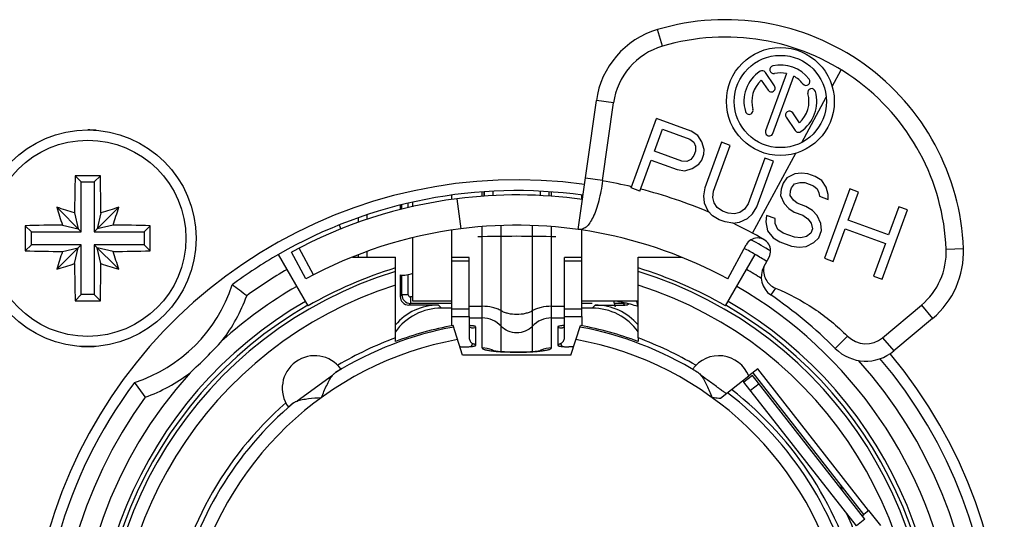
# Model space of a CAD drawing. Units: millimetres. Extents: x 0 to 420, y 0 to 297.
# Drawn here: x 144 to 167, y 251 to 263 of the extents above; entities that cross this region are included whole.
import ezdxf

# ---------------------------------------------------------------- set-up
doc = ezdxf.new("R2010")
doc.units = ezdxf.units.MM
doc.header["$LTSCALE"] = 23.1
doc.layers.get('0').update_dxf_attribs({"linetype": 'CONTINUOUS'})
for name, color, linetype in [('4171', 7, 'CONTINUOUS'), ('BEZUGSACHSEN', 7, 'CONTINUOUS'), ('FASEN', 7, 'CONTINUOUS'), ('RUNDUNGEN', 7, 'CONTINUOUS')]:
    doc.layers.add(name, color=color, linetype=linetype)

msp = doc.modelspace()

# ---------------------------------------------------------------- linework, layer by layer
at = {"color": 9, "linetype": 'CONTINUOUS'}
for p, q in [((159.0984, 262.2548), (158.9845, 262.6383)), ((163.0152, 261.3256), (163.2231, 261.7086)), ((157.9691, 260.9434), (157.573, 260.999)), ((157.718, 259.1547), (157.3219, 259.2103)), ((154.3541, 258.7329), (154.4429, 258.0385)), ((165.6454, 257.5677), (166.0451, 257.5836)), ((161.7037, 256.6703), (161.5966, 256.5132)), ((158.4979, 256.371), (158.5295, 256.253)), ((165.0751, 256.2786), (165.3323, 255.9722)), ((154.7871, 255.7792), (154.7871, 255.3474)), ((156.6871, 255.7792), (156.6871, 255.3474)), ((163.3696, 255.562), (163.0869, 255.279)), ((164.1793, 255.5269), (164.4364, 255.2205)), ((151.4846, 254.657), (150.6663, 254.0646)), ((163.7702, 251.3354), (163.5732, 251.1815))]:
    msp.add_line(p, q, dxfattribs=at)
at = {"color": 7, "linetype": 'CONTINUOUS'}
for p, q in [((157.1551, 258.0219), (157.573, 260.999)), ((157.718, 259.1547), (157.9691, 260.9434)), ((145.6871, 259.121), (145.5465, 259.2615)), ((145.9871, 259.121), (146.1277, 259.2615)), ((145.6871, 257.971), (145.6871, 259.121)), ((145.6871, 259.121), (145.9871, 259.121)), ((145.9871, 259.121), (145.9871, 257.971)), ((153.3371, 258.5489), (153.3371, 258.6542)), ((145.6871, 257.971), (145.1223, 258.5358)), ((145.5321, 258.4059), (145.6173, 258.0408)), ((145.9871, 257.971), (146.5519, 258.5358)), ((146.1422, 258.4059), (146.0569, 258.0408)), ((144.5371, 257.971), (144.3965, 258.1115)), ((145.2522, 258.126), (145.6173, 258.0408)), ((146.422, 258.126), (146.0569, 258.0408)), ((147.1371, 257.971), (147.2777, 258.1115)), ((151.6371, 258.1283), (151.676, 258.0316)), ((144.5371, 257.671), (144.5371, 257.971)), ((144.5371, 257.971), (145.6871, 257.971)), ((145.9871, 257.971), (147.1371, 257.971)), ((147.1371, 257.971), (147.1371, 257.671)), ((144.5371, 257.671), (144.3965, 257.5304)), ((145.6871, 257.671), (144.5371, 257.671)), ((145.6871, 257.671), (145.1223, 257.1062)), ((145.6871, 256.521), (145.6871, 257.671)), ((145.9871, 257.671), (145.9871, 256.521)), ((145.9871, 257.671), (146.5519, 257.1062)), ((147.1371, 257.671), (145.9871, 257.671)), ((147.1371, 257.671), (147.2777, 257.5304)), ((153.3371, 256.371), (153.3371, 257.8328)), ((145.2522, 257.5159), (145.6173, 257.6011)), ((145.5321, 257.236), (145.6173, 257.6011)), ((146.1422, 257.236), (146.0569, 257.6011)), ((146.422, 257.5159), (146.0569, 257.6011)), ((151.9459, 257.386), (152.9371, 257.386)), ((152.9371, 257.1352), (152.9371, 257.386)), ((158.5371, 257.1352), (158.5371, 257.386)), ((158.5371, 257.386), (159.5389, 257.386)), ((161.4389, 257.1649), (161.5589, 257.386)), ((145.6871, 256.521), (145.5465, 256.3804)), ((145.9871, 256.521), (145.6871, 256.521)), ((145.9871, 256.521), (146.1277, 256.3804)), ((154.2371, 256.371), (153.3371, 256.371)), ((158.5371, 256.371), (157.2371, 256.371)), ((164.1793, 255.5269), (165.0751, 256.2786)), ((154.2371, 255.802), (154.2371, 256.0181)), ((154.6371, 256.0181), (154.6371, 255.5267)), ((156.8371, 255.5267), (156.8371, 256.0181)), ((157.2371, 256.0181), (157.2371, 255.802)), ((165.3323, 255.9722), (164.4364, 255.2205)), ((154.4871, 255.121), (154.2702, 255.8089)), ((156.9871, 255.121), (157.204, 255.8089)), ((152.9371, 255.4397), (152.9371, 255.5216)), ((154.6868, 255.323), (154.7213, 255.3929)), ((156.7874, 255.323), (156.753, 255.3929)), ((158.5371, 255.5216), (158.5371, 255.4397)), ((156.9871, 255.121), (154.4871, 255.121)), ((160.4373, 254.1312), (161.0934, 254.6437)), ((160.9517, 254.5331), (160.9767, 254.5012)), ((164.1345, 251.194), (163.8631, 251.5413)), ((163.7055, 251.4182), (163.7431, 251.4475))]:
    msp.add_line(p, q, dxfattribs=at)
at = {"color": 3, "linetype": 'CONTINUOUS'}
for p, q in [((154.9871, 258.7951), (154.9871, 258.8929)), ((156.4871, 258.7951), (156.4871, 258.8929)), ((158.0168, 256.2348), (157.9803, 256.371))]:
    msp.add_line(p, q, dxfattribs=at)
at = {"color": 7, "linetype": 'CONTINUOUS'}
for centre, radius, start, end in [((160.5494, 257.3656), 5.5, 2.27092, 106.53031), ((159.5536, 260.721), 2, 106.53031, 172.00906), ((160.5494, 257.3656), 5.1, 2.27092, 106.53031), ((159.5536, 260.721), 1.6, 106.53031, 172.00906), ((145.8371, 257.821), 2.5, 85.56148, 90), ((205.0016, 257.8279), 59.4724, 178.618723, 179.443205), ((145.8371, 198.4767), 60.7855, 89.999975, 90.27388), ((145.8372, 198.4767), 60.7855, 89.72612, 90.000025), ((86.9032, 257.8318), 59.2417, 0.55519, 1.382882), ((159.3357, 258.9276), 1.6335, 172.00906, 172.2553), ((155.7371, 247.921), 11, 82.02409, 120), ((140.3141, 242.6564), 16.5913, 71.66953, 73.15394), ((161.022, 263.3504), 16.6127, 196.84702, 198.32951), ((151.3666, 242.6361), 16.6127, 106.84702, 108.32951), ((130.6726, 263.3439), 16.5913, 341.66953, 343.15394), ((205.1816, 257.821), 60.7858, 179.726096, 180.273904), ((145.8262, 198.8871), 59.2417, 90.55519, 91.382882), ((145.8441, 198.6565), 59.4724, 88.618723, 89.443205), ((86.4926, 257.821), 60.7858, 359.726096, 0.273904), ((155.7371, 247.921), 10.2, 61.50018, 97.28945), ((145.8301, 316.9855), 59.4724, 268.618723, 269.443205), ((161.0017, 252.298), 16.5913, 161.66953, 163.15394), ((145.848, 316.7548), 59.2417, 270.55519, 271.382882), ((130.6522, 252.2915), 16.6127, 16.84702, 18.32951), ((155.7371, 247.921), 11, 60, 61.49849), ((164.0467, 257.5043), 1.6, 310, 2.27092), ((164.0467, 257.5043), 2, 310, 2.27092), ((140.3077, 273.0058), 16.6127, 286.84702, 288.32951), ((204.771, 257.8101), 59.2417, 180.55519, 181.382882), ((86.6726, 257.814), 59.4724, 358.618723, 359.443205), ((151.3601, 272.9855), 16.5913, 251.66953, 253.15394), ((155.7371, 247.921), 9.6303, 106.90283, 120), ((155.7371, 247.921), 9.6303, 60, 73.09717), ((161.8783, 256.9263), 0.5, 151.50018, 235.70818), ((145.8371, 317.1652), 60.7855, 269.72612, 270.000025), ((145.8372, 317.1652), 60.7855, 269.999975, 270.27388), ((155.7371, 247.921), 10.4, 45.03241, 55.70818), ((157.6147, 254.6768), 1.8224, 59.58134, 59.86914), ((155.7371, 247.921), 7.9848, 100.50119, 121.60568), ((155.7371, 247.921), 8.0232, 100.53487, 110.42542), ((154.5612, 254.3687), 1.4404, 85.97812, 86.9484), ((156.9177, 254.2895), 1.5197, 93.07838, 93.55054), ((155.7371, 247.921), 7.9848, 58.39432, 79.49881), ((155.7371, 247.921), 8.0232, 69.57458, 79.46513), ((155.7371, 247.921), 8.1, 59.34782, 69.77675), ((163.7936, 255.9865), 0.6, 225.03241, 310), ((145.8371, 257.821), 2.5, 265.56148, 274.42991), ((163.7936, 255.9865), 1, 225.03241, 310), ((160.3988, 254.3608), 0.75, 22.16496, 143.83648), ((155.7371, 247.921), 7.9848, 12.29265, 52.50571), ((155.7371, 247.921), 8.1, 12.75898, 52.29495), ((155.7371, 247.921), 8.1, 131.14862, 171.48038), ((155.7371, 247.921), 7.9848, 130.19432, 167.70735), ((155.7371, 247.921), 8.3974, 19.81905, 24.9346)]:
    msp.add_arc(centre, radius, start, end, dxfattribs=at)
at = {"color": 9, "linetype": 'CONTINUOUS'}
for centre, radius, start, end in [((155.7371, 247.921), 11.4, 76.54797, 79.9982), ((155.7371, 221.091), 36.775, 88.59765, 91.40235), ((155.7371, 247.921), 7.6848, 100.22653, 167.21953), ((155.7371, 247.921), 7.6848, 12.78047, 79.77347)]:
    msp.add_arc(centre, radius, start, end, dxfattribs=at)
at = {"color": 3, "linetype": 'CONTINUOUS'}
msp.add_arc((155.7371, 247.921), 10.9, 82.00906, 97.28945, dxfattribs=at)
at = {"color": 7, "linetype": 'CONTINUOUS'}
for points, knots in [([(157.7171, 259.1477), (157.7063, 259.0682), (157.681, 258.913), (157.6317, 258.6905), (157.5725, 258.4891), (157.5048, 258.317), (157.4293, 258.18), (157.3465, 258.081), (157.2663, 258.0317), (157.2019, 258.0187), (157.1705, 258.0198), (157.1551, 258.0219)], [0, 0, 0, 0, 0.1787206, 0.3501396, 0.5076176, 0.6457964, 0.7615191, 0.854866, 0.9306549, 0.9653451, 1, 1, 1, 1]), ([(161.4389, 257.1649), (161.4304, 257.1153), (161.4295, 257.0127), (161.4771, 256.8668), (161.5701, 256.7444), (161.6571, 256.6891), (161.7037, 256.6703)], [0, 0, 0, 0, 0.2501508, 0.5001957, 0.7501428, 1, 1, 1, 1]), ([(161.7037, 256.6703), (162.0143, 256.5446), (162.6113, 256.2282), (163.1324, 255.7989), (163.3696, 255.562)], [0, 0, 0, 0, 0.4999713, 1, 1, 1, 1]), ([(158.058, 256.3713), (158.0965, 256.3641), (158.2554, 256.3324), (158.4129, 256.292), (158.5295, 256.253)], [0, 0, 0, 0, 0.2411924, 1, 1, 1, 1]), ([(154.6371, 255.8101), (154.6371, 255.8052), (154.6388, 255.795), (154.6493, 255.7756), (154.6757, 255.7564), (154.7191, 255.7483), (154.7508, 255.754), (154.7672, 255.7589)], [0, 0, 0, 0, 0.0929385, 0.1893249, 0.4081454, 0.6773865, 1, 1, 1, 1]), ([(154.7871, 255.7792), (154.7871, 255.7807), (154.7844, 255.7843), (154.7776, 255.7877), (154.767, 255.7914), (154.7525, 255.7948), (154.7344, 255.798), (154.704, 255.8022), (154.6795, 255.8043), (154.6622, 255.8056)], [0, 0, 0, 0, 0.0346468, 0.0920662, 0.1778007, 0.2921109, 0.4338498, 0.600898, 1, 1, 1, 1]), ([(154.7672, 255.7589), (154.7705, 255.7599), (154.7762, 255.7625), (154.7825, 255.7678), (154.7863, 255.7733), (154.787, 255.7773), (154.7871, 255.7792)], [0, 0, 0, 0, 0.3461694, 0.6057909, 0.8159742, 1, 1, 1, 1]), ([(156.8236, 255.8063), (156.8049, 255.8052), (156.7715, 255.8025), (156.729, 255.7967), (156.7026, 255.7904), (156.6902, 255.7846), (156.6871, 255.7808), (156.6871, 255.7792)], [0, 0, 0, 0, 0.3977757, 0.7077617, 0.9088235, 0.9662004, 1, 1, 1, 1]), ([(156.6871, 255.7792), (156.6872, 255.7773), (156.688, 255.7733), (156.6917, 255.7678), (156.6981, 255.7625), (156.7037, 255.7599), (156.707, 255.7589)], [0, 0, 0, 0, 0.1840262, 0.3942073, 0.6538286, 1, 1, 1, 1]), ([(156.707, 255.7589), (156.7236, 255.754), (156.7485, 255.7495), (156.78, 255.753), (156.7996, 255.7595), (156.8157, 255.769), (156.8279, 255.7808), (156.8356, 255.7948), (156.8371, 255.8051), (156.8371, 255.8101)], [0, 0, 0, 0, 0.3233621, 0.4627774, 0.5905299, 0.7063476, 0.8097172, 0.9047271, 1, 1, 1, 1]), ([(154.6371, 255.5267), (154.6371, 255.4994), (154.653, 255.4434), (154.6966, 255.4049), (154.7213, 255.3929)], [0, 0, 0, 0, 0.4991073, 1, 1, 1, 1]), ([(154.7871, 255.3474), (154.7861, 255.35), (154.7857, 255.3549), (154.7812, 255.3603), (154.7733, 255.3669), (154.7611, 255.3738), (154.7425, 255.3829), (154.7294, 255.3889), (154.7213, 255.3929)], [0, 0, 0, 0, 0.1042579, 0.167838, 0.2477928, 0.479709, 0.6703546, 1, 1, 1, 1]), ([(156.753, 255.3929), (156.7448, 255.3889), (156.7318, 255.3829), (156.7131, 255.3738), (156.701, 255.3669), (156.6931, 255.3603), (156.6885, 255.3549), (156.6881, 255.35), (156.6871, 255.3474)], [0, 0, 0, 0, 0.3294099, 0.5202011, 0.7521776, 0.832147, 0.8957289, 1, 1, 1, 1]), ([(156.753, 255.3929), (156.7777, 255.4049), (156.8212, 255.4434), (156.8371, 255.4994), (156.8371, 255.5267)], [0, 0, 0, 0, 0.5008927, 1, 1, 1, 1]), ([(151.4846, 254.657), (151.4899, 254.6636), (151.51, 254.6874), (151.5333, 254.7092), (151.5525, 254.7214)], [0, 0, 0, 0, 0.2710506, 1, 1, 1, 1]), ([(159.9217, 254.7214), (159.9355, 254.7127), (159.9621, 254.6902), (159.9846, 254.6638), (159.9956, 254.6493)], [0, 0, 0, 0, 0.4705771, 1, 1, 1, 1]), ([(151.231, 254.146), (151.2686, 254.24), (151.325, 254.3776), (151.4106, 254.548), (151.4583, 254.6241), (151.4846, 254.657)], [0, 0, 0, 0, 0.5313264, 0.7790176, 1, 1, 1, 1]), ([(159.9926, 254.6548), (160.018, 254.6213), (160.065, 254.5454), (160.1501, 254.376), (160.206, 254.2393), (160.2433, 254.146)], [0, 0, 0, 0, 0.2218294, 0.4694654, 1, 1, 1, 1]), ([(150.5839, 254.0202), (150.5894, 254.0248), (150.6149, 254.0432), (150.6438, 254.0562), (150.6663, 254.0646)], [0, 0, 0, 0, 0.2297643, 1, 1, 1, 1]), ([(150.6663, 254.0646), (150.7058, 254.0794), (150.793, 254.1009), (150.9816, 254.129), (151.1299, 254.1396), (151.231, 254.146)], [0, 0, 0, 0, 0.220983, 0.4686755, 1, 1, 1, 1]), ([(160.2433, 254.146), (160.2596, 254.1449), (160.3244, 254.1408), (160.3892, 254.1359), (160.4377, 254.1315)], [0, 0, 0, 0, 0.2513989, 1, 1, 1, 1])]:
    msp.add_open_spline(points, degree=3, knots=knots, dxfattribs=at)
at = {"color": 9, "linetype": 'CONTINUOUS'}
for points, knots in [([(160.3988, 254.3608), (160.3263, 254.4133), (160.1907, 254.5111), (160.0557, 254.6096), (159.9926, 254.6548)], [0, 0, 0, 0, 0.5355186, 1, 1, 1, 1]), ([(160.3988, 254.3608), (160.4133, 254.3503), (160.4423, 254.3293), (160.4785, 254.3031), (160.5071, 254.2821), (160.5289, 254.2672), (160.5498, 254.2513), (160.5629, 254.2399), (160.5699, 254.2348)], [0, 0, 0, 0, 0.2532661, 0.5052106, 0.6302846, 0.7545858, 0.8778404, 1, 1, 1, 1])]:
    msp.add_open_spline(points, degree=3, knots=knots, dxfattribs=at)
at = {"layer": '4171', "color": 9, "linetype": 'CONTINUOUS'}
for p, q in [((154.9371, 258.7916), (154.9371, 258.891)), ((156.5371, 258.7916), (156.5371, 258.891)), ((155.3778, 255.2087), (155.3778, 258.1144)), ((156.0965, 255.2088), (156.0965, 258.1143)), ((154.9371, 255.2901), (154.9371, 258.0891)), ((156.5371, 255.2901), (156.5371, 258.0894)), ((154.2371, 257.3036), (154.6371, 257.3036)), ((156.8371, 257.3036), (157.2371, 257.3036)), ((154.2371, 256.1957), (154.6371, 256.1957)), ((154.6371, 256.2516), (154.9371, 256.2516)), ((156.5371, 256.2516), (156.8371, 256.2516)), ((156.8371, 256.1957), (157.2371, 256.1957)), ((154.2371, 256.0181), (154.6371, 256.0181)), ((154.6371, 255.9829), (154.9371, 255.9829)), ((156.5371, 255.9829), (156.8371, 255.9829)), ((156.8371, 256.0181), (157.2371, 256.0181))]:
    msp.add_line(p, q, dxfattribs=at)
at = {"layer": '4171', "color": 7, "linetype": 'CONTINUOUS'}
for p, q in [((154.2371, 256.0181), (154.2371, 257.3739)), ((154.6371, 257.3738), (154.2371, 257.3738)), ((154.6371, 256.0181), (154.6371, 257.3738)), ((156.8371, 256.0181), (156.8371, 257.3738)), ((157.2371, 257.3738), (156.8371, 257.3738)), ((157.2371, 256.0181), (157.2371, 257.3739)), ((154.4371, 255.3169), (154.5371, 255.3169)), ((157.0371, 255.3169), (156.9371, 255.3169))]:
    msp.add_line(p, q, dxfattribs=at)
at = {"layer": '4171', "color": 9, "linetype": 'CONTINUOUS'}
for centre, radius, start, end in [((154.9376, 255.3809), 0.602, 43.01125, 90.04402), ((156.5367, 255.3809), 0.602, 89.95598, 136.98875), ((154.9372, 254.6861), 0.6039, 67.58121, 90.00427), ((155.4515, 257.5199), 2.3158, 262.80398, 263.05282), ((154.9381, 254.6884), 0.6015, 66.52779, 67.57498), ((154.9379, 254.6882), 0.6018, 63.6071, 66.52691), ((156.5364, 254.6881), 0.6018, 113.93032, 116.40934), ((156.5361, 254.6888), 0.6011, 113.47238, 113.92987), ((156.5371, 254.6862), 0.6039, 89.99458, 113.46357), ((156.0112, 257.6142), 2.4108, 276.81641, 276.94797)]:
    msp.add_arc(centre, radius, start, end, dxfattribs=at)
at = {"layer": '4171', "color": 7, "linetype": 'CONTINUOUS'}
for centre, start, end in [((154.4371, 253.6932), 90.00032, 90.41583), ((157.0371, 253.6932), 89.58417, 89.99968)]:
    msp.add_arc(centre, 1.6237, start, end, dxfattribs=at)
at = {"layer": '4171', "color": 9, "linetype": 'CONTINUOUS'}
for points, knots in [([(155.3778, 256.1466), (155.3483, 256.164), (155.2829, 256.1947), (155.1368, 256.239), (155.0178, 256.2516), (154.9371, 256.2516)], [0, 0, 0, 0, 0.224758, 0.470712, 1, 1, 1, 1]), ([(156.0965, 256.1466), (156.0724, 256.1324), (156.0191, 256.1075), (155.8999, 256.0713), (155.7371, 256.054), (155.5744, 256.0713), (155.4551, 256.1075), (155.4018, 256.1324), (155.3778, 256.1466)], [0, 0, 0, 0, 0.1123743, 0.2353795, 0.5, 0.7646205, 0.8876257, 1, 1, 1, 1]), ([(156.5371, 256.2516), (156.4564, 256.2516), (156.3375, 256.239), (156.1913, 256.1947), (156.126, 256.164), (156.0965, 256.1466)], [0, 0, 0, 0, 0.529288, 0.775242, 1, 1, 1, 1]), ([(156.0965, 255.7915), (156.0511, 255.7428), (155.9385, 255.6632), (155.7371, 255.6216), (155.5357, 255.6632), (155.4232, 255.7428), (155.3778, 255.7915)], [0, 0, 0, 0, 0.249746, 0.5, 0.750254, 1, 1, 1, 1]), ([(154.9371, 255.2901), (154.9371, 255.2822), (154.9511, 255.2707), (154.9716, 255.2613), (154.9974, 255.2525), (155.0294, 255.2443), (155.068, 255.2363), (155.1127, 255.2289), (155.1446, 255.2245), (155.1615, 255.2224)], [0, 0, 0, 0, 0.0987034, 0.1835653, 0.2951406, 0.4334956, 0.5979549, 0.7872778, 1, 1, 1, 1]), ([(155.1714, 255.2211), (155.2115, 255.2162), (155.2973, 255.2079), (155.4846, 255.1959), (155.7334, 255.1903), (155.9826, 255.1957), (156.1706, 255.2074), (156.2569, 255.2156), (156.2973, 255.2205)], [0, 0, 0, 0, 0.1073115, 0.2293355, 0.4990248, 0.7692218, 0.8918616, 1, 1, 1, 1]), ([(156.3028, 255.2211), (156.3204, 255.2233), (156.3537, 255.2277), (156.4003, 255.2353), (156.4406, 255.2433), (156.4741, 255.2517), (156.501, 255.2607), (156.5224, 255.2702), (156.5371, 255.2819), (156.5371, 255.2901)], [0, 0, 0, 0, 0.2127615, 0.4022858, 0.5670095, 0.7056253, 0.8173587, 0.9022078, 1, 1, 1, 1])]:
    msp.add_open_spline(points, degree=3, knots=knots, dxfattribs=at)
at = {"layer": '4171', "color": 7, "linetype": 'CONTINUOUS'}
for points, knots in [([(154.5371, 255.3169), (154.569, 255.3169), (154.6154, 255.3179), (154.6743, 255.3217), (154.7117, 255.3253), (154.7425, 255.3297), (154.7633, 255.334), (154.7758, 255.3382), (154.7825, 255.3412), (154.7871, 255.3448), (154.7871, 255.3474)], [0, 0, 0, 0, 0.3750009, 0.5446756, 0.6938691, 0.8170232, 0.9098594, 0.9440812, 0.9700569, 1, 1, 1, 1]), ([(155.1635, 255.2339), (155.1622, 255.234), (155.1735, 255.2318), (155.1832, 255.2298), (155.2152, 255.2248), (155.2457, 255.2209), (155.288, 255.2161), (155.3468, 255.2108), (155.4245, 255.2054), (155.5091, 255.2013), (155.5988, 255.1984), (155.6912, 255.197), (155.7847, 255.197), (155.9056, 255.1989), (156.0442, 255.2044), (156.1705, 255.214), (156.2512, 255.2236), (156.2829, 255.2285), (156.2959, 255.2309)], [0, 0, 0, 0, 0.0036019, 0.0137503, 0.0489944, 0.072465, 0.0990753, 0.1600422, 0.2292199, 0.3044909, 0.3839955, 0.4659977, 0.548813, 0.6307856, 0.7853861, 0.9152121, 0.9650652, 1, 1, 1, 1]), ([(156.6871, 255.3474), (156.6871, 255.3448), (156.6917, 255.3412), (156.6984, 255.3382), (156.7109, 255.334), (156.7317, 255.3297), (156.7625, 255.3253), (156.8, 255.3217), (156.8589, 255.3179), (156.9052, 255.3169), (156.9371, 255.3169)], [0, 0, 0, 0, 0.0299431, 0.0559188, 0.0901406, 0.1829768, 0.3061309, 0.4553244, 0.6249991, 1, 1, 1, 1])]:
    msp.add_open_spline(points, degree=3, knots=knots, dxfattribs=at)
at = {"layer": 'BEZUGSACHSEN', "color": 7, "linetype": 'CONTINUOUS'}
for p, q in [((161.6846, 261.3392), (161.4749, 261.6501)), ((161.9588, 261.6232), (161.4786, 260.304)), ((161.6478, 260.2425), (162.1279, 261.5616)), ((161.3795, 261.4698), (161.5354, 261.2386)), ((161.9548, 260.6168), (162.1645, 260.3059)), ((162.26, 260.4863), (162.104, 260.7175)), ((158.3804, 258.9841), (158.9618, 260.5816)), ((159.7605, 260.2909), (158.9618, 260.5816)), ((158.9141, 259.8291), (159.0996, 260.339)), ((159.0996, 260.339), (159.732, 260.1088)), ((159.9146, 260.1963), (159.7605, 260.2909)), ((160.0106, 260.0459), (159.9146, 260.1963)), ((159.732, 260.1088), (159.8194, 260.0385)), ((159.8194, 260.0385), (159.8612, 259.9463)), ((159.8612, 259.9463), (159.8574, 259.8322)), ((160.0609, 259.8736), (160.0106, 260.0459)), ((160.4594, 260.0365), (160.0759, 258.9828)), ((160.2756, 258.9102), (160.6591, 259.9638)), ((160.6591, 259.9638), (160.4594, 260.0365)), ((159.5464, 259.599), (158.9141, 259.8291)), ((159.8203, 259.7302), (159.7499, 259.6404)), ((159.8574, 259.8322), (159.8203, 259.7302)), ((160.0076, 259.6236), (160.0571, 259.7595)), ((160.0571, 259.7595), (160.0609, 259.8736)), ((158.58, 258.9114), (158.8398, 259.6252)), ((158.8398, 259.6252), (159.4389, 259.4072)), ((159.6586, 259.5966), (159.5464, 259.599)), ((159.7499, 259.6404), (159.6586, 259.5966)), ((159.7879, 259.4341), (159.9372, 259.5337)), ((159.9372, 259.5337), (160.0076, 259.6236)), ((161.4578, 259.6731), (161.0743, 258.6194)), ((161.274, 258.5468), (161.6575, 259.6004)), ((161.6575, 259.6004), (161.4578, 259.6731)), ((159.4389, 259.4072), (159.6177, 259.3806)), ((159.6177, 259.3806), (159.7879, 259.4341)), ((162.1529, 259.3046), (161.9703, 259.2171)), ((162.3108, 259.3242), (162.1529, 259.3046)), ((162.4563, 259.3097), (162.3108, 259.3242)), ((162.6227, 259.2491), (162.4563, 259.3097)), ((162.7767, 259.1546), (162.6227, 259.2491)), ((161.8875, 259.0933), (161.8381, 258.9573)), ((161.9703, 259.2171), (161.8875, 259.0933)), ((162.0749, 258.9866), (162.1452, 259.0765)), ((162.1452, 259.0765), (162.2698, 259.1081)), ((162.2698, 259.1081), (162.382, 259.1058)), ((162.382, 259.1058), (162.5817, 259.0331)), ((162.5817, 259.0331), (162.6692, 258.9628)), ((162.8727, 259.0042), (162.7767, 259.1546)), ((158.58, 258.9114), (158.3804, 258.9841)), ((160.0759, 258.9828), (160.0473, 258.8008)), ((160.0473, 258.8008), (160.0644, 258.6406)), ((160.2594, 258.7621), (160.2756, 258.9102)), ((161.8381, 258.9573), (161.8219, 258.8093)), ((161.8219, 258.8093), (161.9055, 258.6249)), ((162.0463, 258.8046), (162.0501, 258.9187)), ((162.1214, 258.7003), (162.0463, 258.8046)), ((162.0501, 258.9187), (162.0749, 258.9866)), ((162.6692, 258.9628), (162.711, 258.8706)), ((162.711, 258.8706), (162.7196, 258.7905)), ((162.7196, 258.7905), (162.9192, 258.7178)), ((163.4214, 258.9584), (162.84, 257.3609)), ((162.9231, 258.8319), (162.8727, 259.0042)), ((162.9192, 258.7178), (162.9231, 258.8319)), ((163.386, 258.24), (163.6211, 258.8857)), ((163.6211, 258.8857), (163.4214, 258.9584)), ((153.0461, 258.5799), (153.0461, 258.482)), ((160.0644, 258.6406), (160.1481, 258.4562)), ((160.2889, 258.6359), (160.2594, 258.7621)), ((160.364, 258.5316), (160.2889, 258.6359)), ((161.0743, 258.6194), (160.9916, 258.4956)), ((161.9055, 258.6249), (162.0139, 258.5084)), ((162.2088, 258.6299), (162.1214, 258.7003)), ((162.4085, 258.5572), (162.2088, 258.6299)), ((160.2564, 258.3398), (160.1481, 258.4562)), ((160.4105, 258.2452), (160.2564, 258.3398)), ((160.4847, 258.4491), (160.364, 258.5316)), ((160.6178, 258.4007), (160.4847, 258.4491)), ((160.7633, 258.3862), (160.6178, 258.4007)), ((160.8879, 258.4179), (160.7633, 258.3862)), ((160.9916, 258.4956), (160.8879, 258.4179)), ((161.0628, 258.2772), (161.1789, 258.3889)), ((161.1789, 258.3889), (161.274, 258.5468)), ((161.5032, 258.3479), (161.487, 258.1998)), ((161.7028, 258.2752), (161.5032, 258.3479)), ((162.0139, 258.5084), (162.1346, 258.426)), ((162.1346, 258.426), (162.3343, 258.3533)), ((162.3343, 258.3533), (162.4551, 258.2709)), ((162.5626, 258.4627), (162.4085, 258.5572)), ((162.6709, 258.3463), (162.5626, 258.4627)), ((162.7546, 258.1619), (162.6709, 258.3463)), ((164.1712, 256.8764), (164.7526, 258.4739)), ((164.553, 258.5466), (164.3179, 257.9008)), ((164.7526, 258.4739), (164.553, 258.5466)), ((160.5436, 258.1968), (160.4105, 258.2452)), ((160.7224, 258.1702), (160.5436, 258.1968)), ((160.7224, 258.1702), (160.8802, 258.1897)), ((160.8802, 258.1897), (161.0628, 258.2772)), ((161.487, 258.1998), (161.5249, 257.9935)), ((161.699, 258.1611), (161.7028, 258.2752)), ((161.7617, 258.0228), (161.699, 258.1611)), ((162.4551, 258.2709), (162.5302, 258.1666)), ((162.5302, 258.1666), (162.5596, 258.0404)), ((162.7717, 258.0017), (162.7546, 258.1619)), ((164.3179, 257.9008), (163.386, 258.24)), ((161.5249, 257.9935), (161.6542, 257.831)), ((161.8825, 257.9404), (161.7617, 258.0228)), ((162.1487, 257.8435), (161.8825, 257.9404)), ((162.5225, 257.9384), (162.4188, 257.8607)), ((162.5596, 258.0404), (162.5225, 257.9384)), ((162.7098, 257.8317), (162.7717, 258.0017)), ((163.0397, 257.2883), (163.3118, 258.036)), ((163.3118, 258.036), (164.2437, 257.6968)), ((161.6542, 257.831), (161.8083, 257.7365)), ((161.8083, 257.7365), (162.0745, 257.6395)), ((162.2942, 257.829), (162.1487, 257.8435)), ((162.4188, 257.8607), (162.2942, 257.829)), ((162.4112, 257.6325), (162.5938, 257.72)), ((162.5938, 257.72), (162.7098, 257.8317)), ((164.2437, 257.6968), (163.9715, 256.9491)), ((162.0745, 257.6395), (162.2533, 257.613)), ((162.2533, 257.613), (162.4112, 257.6325)), ((162.84, 257.3609), (163.0397, 257.2883)), ((153.0461, 256.9752), (153.0461, 256.4799)), ((163.9715, 256.9491), (164.1712, 256.8764))]:
    msp.add_line(p, q, dxfattribs=at)
at = {"layer": 'BEZUGSACHSEN', "color": 9, "linetype": 'CONTINUOUS'}
msp.add_line((162.3144, 260.0349), (162.8801, 261.0768), dxfattribs=at)
at = {"layer": 'BEZUGSACHSEN', "color": 7, "linetype": 'CONTINUOUS'}
for radius in [1.245, 1.065]:
    msp.add_circle((161.8197, 260.978), radius, dxfattribs=at)
for centre, radius, start, end in [((161.6638, 261.7116), 0.09, 102, 282), ((161.8197, 260.978), 0.84, 38, 102), ((161.8197, 260.978), 0.84, 124, 196), ((161.4003, 261.5998), 0.09, 34, 124), ((161.8197, 260.978), 0.66, 77.83748, 102), ((161.8197, 260.978), 0.66, 38, 62.16252), ((161.8197, 260.978), 0.66, 131.83748, 196), ((161.61, 261.2889), 0.09, 214, 34), ((162.4107, 261.4398), 0.09, 218, 38), ((161.8197, 260.978), 0.66, 311.83748, 16), ((161.8197, 260.978), 0.84, 304, 16), ((162.5407, 261.1848), 0.09, 16, 196), ((161.0988, 260.7713), 0.09, 196, 16), ((162.0294, 260.6671), 0.09, 34, 214), ((161.5632, 260.2733), 0.09, 160, 340), ((162.2391, 260.3562), 0.09, 214, 304), ((155.7371, 247.921), 11.25, 82.00869, 39.98107), ((155.7371, 247.921), 11.25, 58.5812, 61.29245), ((153.1171, 257.571), 0.6, 263.20221, 291.57789), ((155.7371, 247.921), 8.1, 110.22325, 120.65138), ((151.0755, 254.3608), 0.75, 36.16352, 215.63648)]:
    msp.add_arc(centre, radius, start, end, dxfattribs=at)
at = {"layer": 'BEZUGSACHSEN', "color": 9, "linetype": 'CONTINUOUS'}
msp.add_arc((155.7371, 247.921), 11.4, 67.04315, 75.47404, dxfattribs=at)
at = {"layer": 'BEZUGSACHSEN', "color": 7, "linetype": 'CONTINUOUS'}
for points, knots in [([(151.5525, 254.7214), (151.5623, 254.7276), (151.5807, 254.7392), (151.6066, 254.7554), (151.6288, 254.7693), (151.6472, 254.7808), (151.6615, 254.7899), (151.671, 254.796), (151.6762, 254.7996), (151.679, 254.8015), (151.68, 254.8025), (151.6811, 254.8032), (151.681, 254.8034)], [0, 0, 0, 0, 0.2277545, 0.4286121, 0.600914, 0.7433265, 0.8550291, 0.9352738, 0.963443, 0.9836002, 0.9957342, 1, 1, 1, 1]), ([(159.7933, 254.8034), (159.7932, 254.8032), (159.7942, 254.8025), (159.7953, 254.8015), (159.798, 254.7996), (159.8033, 254.796), (159.8128, 254.7899), (159.8271, 254.7808), (159.8454, 254.7693), (159.8676, 254.7554), (159.8935, 254.7392), (159.9119, 254.7276), (159.9217, 254.7214)], [0, 0, 0, 0, 0.0042646, 0.0163962, 0.036551, 0.0647197, 0.1449753, 0.2566996, 0.3991215, 0.5714073, 0.7722514, 1, 1, 1, 1]), ([(150.4659, 253.9238), (150.466, 253.9236), (150.467, 253.9244), (150.4683, 253.9251), (150.4709, 253.9271), (150.476, 253.931), (150.4848, 253.9381), (150.4979, 253.9489), (150.5146, 253.9627), (150.5347, 253.9795), (150.5582, 253.999), (150.575, 254.0129), (150.5839, 254.0202)], [0, 0, 0, 0, 0.0042658, 0.0163998, 0.036557, 0.0647262, 0.1449709, 0.2566735, 0.399086, 0.5713879, 0.7722455, 1, 1, 1, 1])]:
    msp.add_open_spline(points, degree=3, knots=knots, dxfattribs=at)
at = {"layer": 'FASEN', "color": 7, "linetype": 'CONTINUOUS'}
for p, q in [((161.3019, 254.8067), (161.0934, 254.6437)), ((163.7431, 251.4475), (161.1881, 254.7178)), ((163.8569, 251.5364), (161.3019, 254.8067)), ((163.8631, 251.5413), (163.7431, 251.4475))]:
    msp.add_line(p, q, dxfattribs=at)
at = {"layer": 'RUNDUNGEN', "color": 9, "linetype": 'CONTINUOUS'}
for p, q in [((161.1767, 257.9395), (162.1793, 259.7861)), ((155.1914, 258.8066), (155.1908, 258.9005)), ((156.2828, 258.8071), (156.2835, 258.9005)), ((153.0846, 258.4928), (153.0846, 258.5902)), ((153.2345, 258.5265), (153.2345, 258.6305)), ((151.0468, 256.9786), (150.7128, 257.5939)), ((153.0846, 256.5184), (153.0846, 256.9718)), ((153.2345, 256.5184), (153.2345, 256.9826)), ((153.0461, 256.4799), (153.0846, 256.5184)), ((153.2345, 256.5184), (153.0846, 256.5184)), ((153.2461, 256.2799), (153.2845, 256.3184)), ((153.2845, 256.4684), (153.2845, 256.3184)), ((153.3371, 256.4684), (153.2845, 256.4684)), ((154.2371, 256.3184), (153.2845, 256.3184)), ((157.4767, 256.3184), (157.2371, 256.3184)), ((158.1897, 256.3184), (157.9944, 256.3184)), ((158.1897, 256.3446), (158.1897, 256.3184)), ((158.2282, 256.2799), (158.1897, 256.3184)), ((153.9279, 256.2799), (153.9978, 256.2101)), ((157.5463, 256.2799), (157.4765, 256.2101)), ((161.3294, 254.4595), (161.1324, 254.3056)), ((163.2039, 252.1377), (163.2355, 252.0198))]:
    msp.add_line(p, q, dxfattribs=at)
at = {"layer": 'RUNDUNGEN', "color": 7, "linetype": 'CONTINUOUS'}
for p, q in [((154.2371, 258.7172), (154.2371, 258.8137)), ((154.9895, 258.7945), (154.9891, 258.893)), ((156.4848, 258.7951), (156.4852, 258.893)), ((157.2371, 258.7172), (157.2371, 258.8137)), ((152.2871, 258.2562), (152.2871, 258.3632)), ((152.0871, 258.1872), (152.0871, 258.2961)), ((154.2371, 257.3739), (154.2371, 258.0061)), ((157.2371, 257.3739), (157.2371, 258.0079)), ((160.6041, 256.8849), (161.0316, 257.6723)), ((150.922, 256.261), (150.2371, 257.4472)), ((150.8701, 256.8849), (150.5361, 257.5001)), ((152.0871, 257.386), (152.0871, 257.4441)), ((152.2871, 257.386), (152.2871, 257.5161)), ((160.5523, 256.261), (161.2371, 257.4472)), ((152.9371, 255.5216), (152.9371, 257.1352)), ((158.5371, 255.5216), (158.5371, 257.1352)), ((153.9279, 256.2799), (153.2461, 256.2799)), ((154.2371, 256.2101), (153.9978, 256.2101)), ((157.4765, 256.2101), (157.2371, 256.2101)), ((157.5463, 256.2799), (158.2282, 256.2799)), ((161.1755, 254.6565), (160.9785, 254.5026)), ((163.7702, 251.3354), (161.1755, 254.6565))]:
    msp.add_line(p, q, dxfattribs=at)
at = {"layer": 'RUNDUNGEN', "color": 3, "linetype": 'CONTINUOUS'}
msp.add_line((163.5732, 251.1815), (160.9785, 254.5026), dxfattribs=at)
at = {"layer": 'RUNDUNGEN', "color": 7, "linetype": 'CONTINUOUS'}
msp.add_circle((145.8371, 257.821), 2.5, dxfattribs=at)
at = {"layer": 'RUNDUNGEN', "color": 9, "linetype": 'CONTINUOUS'}
msp.add_circle((145.8371, 257.821), 2.2643, dxfattribs=at)
at = {"layer": 'RUNDUNGEN', "color": 3, "linetype": 'CONTINUOUS'}
msp.add_arc((155.7371, 247.921), 10.9, 97.28945, 118.49982, dxfattribs=at)
at = {"layer": 'RUNDUNGEN', "color": 9, "linetype": 'CONTINUOUS'}
for centre, radius, start, end in [((155.7371, 247.921), 11.4, 59.95146, 64.04091), ((155.7371, 247.921), 10.6, 120, 126.01129), ((155.7371, 247.921), 10.6, 57.8444, 60), ((155.7371, 247.921), 9.2526, 107.61438, 72.38562), ((155.7371, 247.921), 10.15, 120, 132.02917), ((153.2846, 256.5184), 0.2, 180.01855, 269.98164), ((153.2845, 256.5184), 0.05, 180.00612, 269.99388), ((155.7371, 247.921), 10.15, 317.96761, 60), ((145.8371, 257.821), 3.9, 322.75194, 340.12863), ((158.1894, 256.52), 0.2016, 270.08874, 288.98512), ((155.7371, 247.921), 10.6, 323.98871, 41.92552), ((155.7371, 247.921), 10.15, 137.96825, 312.03161), ((145.8371, 257.821), 3.9, 289.87137, 307.25454), ((155.7371, 247.921), 10.6, 143.98871, 306.01129)]:
    msp.add_arc(centre, radius, start, end, dxfattribs=at)
at = {"layer": 'RUNDUNGEN', "color": 7, "linetype": 'CONTINUOUS'}
for centre, radius, start, end in [((155.7371, 247.921), 10.2, 97.28945, 118.49982), ((161.2953, 257.5291), 0.3, 331.50018, 151.50018), ((155.7371, 247.921), 11, 120, 126.67492), ((155.7371, 247.921), 11, 58.38004, 60), ((155.7371, 247.921), 9.5526, 107.04448, 72.95552), ((145.8371, 257.821), 3.5, 287.93171, 342.06829), ((138.3599, 241.6722), 18.5455, 53.0618, 54.35661), ((155.7371, 247.921), 9.75, 120, 60), ((155.7371, 247.921), 9.6478, 120, 60), ((139.6402, 264.0179), 12.6391, 312.61451, 317.38549), ((155.7371, 247.921), 11, 323.32508, 40.36768), ((155.7371, 247.921), 11, 143.32508, 306.67492), ((161.9859, 265.2982), 18.5455, 215.64339, 216.9382)]:
    msp.add_arc(centre, radius, start, end, dxfattribs=at)
for centre, major_axis, start_param, end_param in [((153.2461, 256.48), (0.1415, 0.1415), -3.9268385, -2.3563468), ((158.2281, 256.48), (0.1415, -0.1415), -0.7852459, -0.2313788), ((153.9982, 254.9099), (-0.9195, 0.9195), -0.7852459, 0.1711929), ((153.9283, 254.9797), (0.9195, -0.9195), 2.3563468, 3.2244978), ((157.4761, 254.9099), (0.9195, 0.9195), -0.1711929, 0.7852459), ((157.5459, 254.9797), (0.9195, 0.9195), -0.0829051, 0.7852459)]:
    msp.add_ellipse(centre, major_axis=major_axis, ratio=0.9996955, start_param=start_param, end_param=end_param, dxfattribs=at)

doc.saveas('drawing.dxf')
